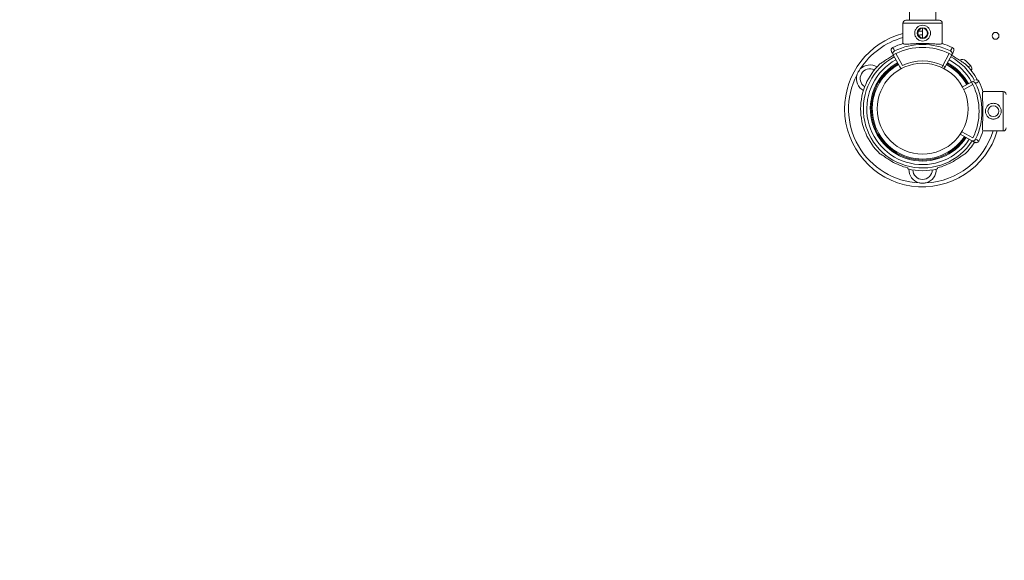
# Model space of a CAD drawing. Units: millimetres. Extents: x 3370 to 13385, y 6316 to 17151.
# Drawn here: x 5290 to 6289, y 11109 to 11657 of the extents above; entities that cross this region are included whole.
import ezdxf

# ---------------------------------------------------------------- set-up
doc = ezdxf.new("R2010")
doc.units = ezdxf.units.MM
doc.styles.get("Standard").update_dxf_attribs({"font": 'arial.ttf'})
doc.dimstyles.new('ISO-25', dxfattribs={"dimtxt": 2.5, "dimasz": 2.5, "dimexe": 1.25, "dimexo": 0.625, "dimtad": 1, "dimtxsty": 'Standard', "dimcen": 2.5, "dimadec": 0, "dimazin": 0, "dimtfac": 1, "dimtmove": 0, "dimatfit": 3, "dimfxl": 1, "dimarcsym": 0})

# ---------------------------------------------------------------- blocks, each defined once
blk = doc.blocks.new('*D2')
at = {"color": 0, "lineweight": -2, "transparency": 16777216}
for p, q in [((3685.41, 16734.19), (3584.16, 16734.19)), ((3585.41, 16634.19), (3585.41, 6416.28)), ((3685.41, 6316.28), (3584.16, 6316.28))]:
    blk.add_line(p, q, dxfattribs=at)
at = {"color": 0, "transparency": 16777216}
for points in [[(3568.74, 16634.19), (3602.08, 16634.19), (3585.41, 16734.19)], [(3568.74, 6416.28), (3602.08, 6416.28), (3585.41, 6316.28)]]:
    blk.add_solid(points, dxfattribs=at)
at = {"layer": 'Defpoints', "color": 0, "transparency": 16777216}
for p in [(8936.21, 16734.19), (3585.41, 6316.28), (8261.83, 6316.28)]:
    blk.add_point(p, dxfattribs=at)
at = {"color": 0, "transparency": 16777216, "insert": (3468.82, 11525.23), "char_height": 150, "attachment_point": 5, "rotation": 90}
blk.add_mtext('1040', dxfattribs=at)

msp = doc.modelspace()

# ---------------------------------------------------------------- linework, layer by layer
at = {"color": 0, "linetype": 'Continuous', "lineweight": 0}
for p, q in [((6192.491, 11656.391), (6192.491, 11722.626)), ((6219.391, 11656.391), (6219.391, 11722.626)), ((6222.898, 11656.391), (6188.898, 11656.391)), ((6185.898, 11653.391), (6225.898, 11653.391)), ((6185.898, 11653.391), (6185.898, 11632.808)), ((6205.836, 11648.386), (6205.836, 11638.406)), ((6205.84, 11648.386), (6205.84, 11638.405)), ((6225.898, 11653.391), (6225.898, 11632.77)), ((6178.799, 11622.707), (6176.163, 11621.276)), ((6182.738, 11609.167), (6176.163, 11621.276)), ((6178.799, 11622.707), (6185.374, 11610.598)), ((6226.297, 11610.598), (6232.872, 11622.707)), ((6235.508, 11621.276), (6228.933, 11609.167)), ((6235.508, 11621.276), (6232.872, 11622.707)), ((6226.297, 11610.598), (6225.317, 11608.492)), ((6226.297, 11610.598), (6228.933, 11609.167)), ((6255.534, 11593.8), (6246.339, 11588.808)), ((6247.692, 11586.129), (6256.965, 11591.164)), ((6255.534, 11593.8), (6256.965, 11591.164)), ((6267.028, 11584.19), (6287.648, 11584.19)), ((6287.648, 11544.19), (6287.648, 11584.19)), ((6267.065, 11544.19), (6287.648, 11544.19)), ((6243.964, 11540.736), (6255.534, 11534.455)), ((6256.965, 11537.091), (6245.578, 11543.274))]:
    msp.add_line(p, q, dxfattribs=at)
for centre, radius in [((6205.898, 11643.391), 5.5), ((6279.838, 11640.624), 3.5), ((6205.92, 11566.71), 46.065), ((6277.648, 11564.19), 5.5)]:
    msp.add_circle(centre, radius, dxfattribs=at)
for centre, radius, start, end in [((6188.898, 11653.391), 3, 90, 180), ((6222.898, 11653.391), 3, 0, 90), ((6205.836, 11566.456), 79.013, 90, 93.118545), ((6205.836, 11566.456), 79.013, 104.615834, 180), ((6205.836, 11566.456), 75.063, 105.403524, 147.279924), ((6205.836, 11566.456), 75.063, 90, 93.268935), ((6205.836, 11566.626), 69.12, 106.620782, 115.89948), ((6205.836, 11566.626), 65.218, 64.261935, 115.738065), ((6205.836, 11566.626), 62.259, 64.261935, 115.738065), ((6205.836, 11566.626), 69.12, 64.10052, 73.271619), ((6205.836, 11566.626), 60.025, 118.5, 327.14456), ((6205.836, 11566.626), 56.573, 118.5, 326.878206), ((6205.836, 11566.626), 61.788, 118.5, 120.368194), ((6205.836, 11566.626), 48.5, 65.046333, 114.953667), ((6205.836, 11566.626), 56.573, 28.669571, 61.5), ((6205.836, 11566.626), 60.025, 28.515937, 61.5), ((6205.836, 11566.626), 61.788, 59.631806, 61.5), ((6246.098, 11611.131), 5.5, 47.31094, 119.496608), ((6195.653, 11556.443), 79.9, 42.68906, 47.31094), ((6152.471, 11597.266), 9.875, 62.878368, 237.394456), ((6152.471, 11597.266), 13.825, 58.94168, 135.068471), ((6205.836, 11566.626), 62.788, 133.474122, 226.525878), ((6205.836, 11566.626), 53, 118.5, 326.565909), ((6205.836, 11566.626), 52, 118.5, 326.47078), ((6205.836, 11566.626), 51, 118.5, 326.371907), ((6185.374, 11610.598), 3, 208.5, 259.114079), ((6226.297, 11610.598), 3, 283.221375, 331.5), ((6205.836, 11566.626), 51, 28.6881, 61.5), ((6205.836, 11566.626), 52, 28.684483, 61.5), ((6205.836, 11566.626), 53, 28.681002, 61.5), ((6205.836, 11566.626), 62.788, 27.701059, 46.525878), ((6259.2, 11597.266), 13.825, 109.258883, 121.05832), ((6250.34, 11606.888), 5.5, 340.170519, 42.68906), ((6259.2, 11597.266), 9.875, 109.954139, 117.121632), ((6205.836, 11566.456), 75.063, 152.720076, 267.279924), ((6152.471, 11597.266), 13.825, 164.931529, 241.331144), ((6200.883, 11564.127), 69.12, 16.728381, 25.89948), ((6200.883, 11564.127), 62.259, 334.261935, 25.738065), ((6200.883, 11564.127), 65.218, 334.261935, 25.738065), ((6287.648, 11581.19), 3, 0, 90), ((6205.836, 11566.456), 79.013, 180, 343.631465), ((6205.836, 11566.456), 75.063, 272.720076, 342.74383), ((6200.883, 11564.127), 69.12, 334.10052, 343.379218), ((6287.648, 11547.19), 3, 270, 0), ((6205.836, 11566.626), 62.788, 313.474122, 327.336539), ((6205.836, 11566.626), 61.788, 239.631806, 255.950083), ((6205.836, 11566.626), 62.788, 256.178334, 283.821666), ((6205.836, 11504.836), 13.825, 177.760912, 255.068471), ((6205.836, 11504.836), 9.875, 181.261477, 358.738523), ((6205.836, 11504.836), 13.825, 284.931529, 2.239088), ((6205.836, 11566.626), 61.788, 284.049917, 300.368194)]:
    msp.add_arc(centre, radius, start, end, dxfattribs=at)
at = {"color": 0, "linetype": 'Continuous', "lineweight": 0, "extrusion": (0, 0, -1)}
for centre, major_axis, start_param, end_param in [((6256.965, 11591.164), (-1.431, 2.636), 0, 1.6183448), ((6256.965, 11537.091), (-1.431, -2.636), -1.6183448, 0)]:
    msp.add_ellipse(centre, major_axis=major_axis, ratio=0.9863629, start_param=start_param, end_param=end_param, dxfattribs=at)
at = {"color": 0, "linetype": 'Continuous', "lineweight": 0}
for points, knots in [([(6205.898, 11651.391), (6204.881, 11651.391), (6203.805, 11651.185), (6201.837, 11650.365), (6200.944, 11649.751), (6199.537, 11648.343), (6198.923, 11647.451), (6198.103, 11645.484), (6197.898, 11644.408), (6197.898, 11643.391)], [3.6611008, 3.6611008, 3.6611008, 3.6611008, 3.9660381, 3.9660381, 4.2709755, 4.2709755, 4.5762216, 4.5762216, 4.8814677, 4.8814677, 4.8814677, 4.8814677]), ([(6200.748, 11643.396), (6200.748, 11644.03), (6200.875, 11644.703), (6201.384, 11645.932), (6201.766, 11646.49), (6202.643, 11647.372), (6203.199, 11647.755), (6204.427, 11648.268), (6205.098, 11648.396), (6206.367, 11648.396), (6207.04, 11648.268), (6208.273, 11647.755), (6208.833, 11647.372), (6209.718, 11646.49), (6210.103, 11645.932), (6210.618, 11644.703), (6210.747, 11644.03), (6210.747, 11643.396)], [-1.5227157, -1.5227157, -1.5227157, -1.5227157, -1.332306, -1.332306, -1.1418963, -1.1418963, -0.9516271, -0.9516271, -0.7613579, -0.7613579, -0.5710886, -0.5710886, -0.3808194, -0.3808194, -0.1904097, -0.1904097, 0, 0, 0, 0]), ([(6205.743, 11648.396), (6205.11, 11648.394), (6204.442, 11648.266), (6203.219, 11647.754), (6202.664, 11647.371), (6201.788, 11646.491), (6201.407, 11645.934), (6200.898, 11644.705), (6200.77, 11644.032), (6200.77, 11643.396)], [0.76440196, 0.76440196, 0.76440196, 0.76440196, 0.95410612, 0.95410612, 1.14483912, 1.14483912, 1.33579267, 1.33579267, 1.52674622, 1.52674622, 1.52674622, 1.52674622]), ([(6201.114, 11643.396), (6201.114, 11644.032), (6201.243, 11644.705), (6201.759, 11645.934), (6202.145, 11646.491), (6203.028, 11647.371), (6203.587, 11647.754), (6204.756, 11648.24), (6205.355, 11648.368), (6205.931, 11648.392)], [1.52674622, 1.52674622, 1.52674622, 1.52674622, 1.71769977, 1.71769977, 1.90865331, 1.90865331, 2.09938632, 2.09938632, 2.27036739, 2.27036739, 2.27036739, 2.27036739]), ([(6205.941, 11648.391), (6205.37, 11648.366), (6204.776, 11648.24), (6203.61, 11647.755), (6203.05, 11647.372), (6202.165, 11646.49), (6201.78, 11645.932), (6201.265, 11644.703), (6201.136, 11644.03), (6201.136, 11643.396)], [-2.26330726, -2.26330726, -2.26330726, -2.26330726, -2.09380433, -2.09380433, -1.9035351, -1.9035351, -1.71312541, -1.71312541, -1.52271571, -1.52271571, -1.52271571, -1.52271571]), ([(6213.898, 11643.391), (6213.898, 11644.408), (6213.692, 11645.484), (6212.872, 11647.451), (6212.259, 11648.343), (6210.851, 11649.751), (6209.959, 11650.365), (6207.991, 11651.185), (6206.914, 11651.391), (6205.898, 11651.391)], [2.4407339, 2.4407339, 2.4407339, 2.4407339, 2.74598, 2.74598, 3.0512261, 3.0512261, 3.3561635, 3.3561635, 3.6611008, 3.6611008, 3.6611008, 3.6611008]), ([(6197.898, 11643.391), (6197.898, 11642.373), (6198.103, 11641.297), (6198.923, 11639.33), (6199.537, 11638.438), (6200.944, 11637.03), (6201.837, 11636.416), (6203.805, 11635.596), (6204.881, 11635.391), (6205.898, 11635.391)], [-4.8814677, -4.8814677, -4.8814677, -4.8814677, -4.5762216, -4.5762216, -4.2709755, -4.2709755, -3.9660381, -3.9660381, -3.6611008, -3.6611008, -3.6611008, -3.6611008]), ([(6210.747, 11643.396), (6210.747, 11642.761), (6210.618, 11642.089), (6210.103, 11640.859), (6209.718, 11640.301), (6208.833, 11639.42), (6208.273, 11639.036), (6207.04, 11638.524), (6206.367, 11638.396), (6205.098, 11638.396), (6204.427, 11638.524), (6203.199, 11639.036), (6202.643, 11639.42), (6201.766, 11640.301), (6201.384, 11640.859), (6200.875, 11642.089), (6200.748, 11642.761), (6200.748, 11643.396)], [0, 0, 0, 0, 0.1904097, 0.1904097, 0.3808194, 0.3808194, 0.5710886, 0.5710886, 0.7613579, 0.7613579, 0.9516271, 0.9516271, 1.1418963, 1.1418963, 1.332306, 1.332306, 1.5227157, 1.5227157, 1.5227157, 1.5227157]), ([(6200.77, 11643.396), (6200.77, 11642.759), (6200.898, 11642.086), (6201.407, 11640.857), (6201.788, 11640.3), (6202.664, 11639.421), (6203.219, 11639.037), (6204.442, 11638.526), (6205.11, 11638.397), (6205.743, 11638.396)], [-1.52674622, -1.52674622, -1.52674622, -1.52674622, -1.33579267, -1.33579267, -1.14483912, -1.14483912, -0.95410612, -0.95410612, -0.76440196, -0.76440196, -0.76440196, -0.76440196]), ([(6205.931, 11638.4), (6205.355, 11638.424), (6204.756, 11638.551), (6203.587, 11639.037), (6203.028, 11639.421), (6202.145, 11640.3), (6201.759, 11640.857), (6201.243, 11642.086), (6201.114, 11642.759), (6201.114, 11643.396)], [-2.27036739, -2.27036739, -2.27036739, -2.27036739, -2.09938632, -2.09938632, -1.90865331, -1.90865331, -1.71769977, -1.71769977, -1.52674622, -1.52674622, -1.52674622, -1.52674622]), ([(6201.136, 11643.396), (6201.136, 11642.761), (6201.265, 11642.089), (6201.78, 11640.859), (6202.165, 11640.301), (6203.05, 11639.42), (6203.61, 11639.036), (6204.776, 11638.552), (6205.37, 11638.425), (6205.941, 11638.4)], [1.52271571, 1.52271571, 1.52271571, 1.52271571, 1.71312541, 1.71312541, 1.9035351, 1.9035351, 2.09380433, 2.09380433, 2.26330726, 2.26330726, 2.26330726, 2.26330726]), ([(6205.898, 11635.391), (6206.914, 11635.391), (6207.991, 11635.596), (6209.959, 11636.416), (6210.851, 11637.03), (6212.259, 11638.438), (6212.872, 11639.33), (6213.692, 11641.297), (6213.898, 11642.373), (6213.898, 11643.391)], [-3.6611008, -3.6611008, -3.6611008, -3.6611008, -3.3561635, -3.3561635, -3.0512261, -3.0512261, -2.74598, -2.74598, -2.4407339, -2.4407339, -2.4407339, -2.4407339]), ([(6174.318, 11624.673), (6173.918, 11625.411), (6173.848, 11626.322), (6174.128, 11627.11), (6174.387, 11627.838), (6174.942, 11628.462), (6175.643, 11628.802)], [-0.0048639, -0.0048639, -0.0048639, -0.0048639, 2.5242616, 2.5242616, 2.5242616, 4.8625963, 4.8625963, 4.8625963, 4.8625963]), ([(6177.514, 11625.373), (6176.89, 11625.071), (6175.681, 11623.846), (6175.728, 11622.078), (6176.163, 11621.276)], [0, 0, 0, 0, 0.4285714, 1, 1, 1, 1]), ([(6186.065, 11632.858), (6186.154, 11632.766), (6186.278, 11632.684), (6186.736, 11632.484), (6187.154, 11632.393), (6188.222, 11632.281), (6188.873, 11632.261), (6190.355, 11632.27), (6191.186, 11632.3), (6192.946, 11632.382), (6193.935, 11632.437), (6196.082, 11632.554), (6197.238, 11632.616), (6199.645, 11632.724), (6200.897, 11632.769), (6203.412, 11632.829), (6204.674, 11632.843), (6207.115, 11632.841), (6208.378, 11632.824), (6210.893, 11632.76), (6212.145, 11632.712), (6214.553, 11632.6), (6215.709, 11632.536), (6217.856, 11632.415), (6218.846, 11632.357), (6220.606, 11632.272), (6221.437, 11632.241), (6222.92, 11632.228), (6223.571, 11632.248), (6224.64, 11632.357), (6225.058, 11632.448), (6225.516, 11632.646), (6225.641, 11632.729), (6225.731, 11632.82)], [6.5263289, 6.5263289, 6.5263289, 6.5263289, 6.7288549, 6.7288549, 7.0939325, 7.0939325, 7.4590102, 7.4590102, 7.8240879, 7.8240879, 8.1901705, 8.1901705, 8.5562531, 8.5562531, 8.9223356, 8.9223356, 9.2884182, 9.2884182, 9.6545485, 9.6545485, 10.0206787, 10.0206787, 10.3868089, 10.3868089, 10.7529392, 10.7529392, 11.1179898, 11.1179898, 11.4830405, 11.4830405, 11.8480912, 11.8480912, 12.051179, 12.051179, 12.051179, 12.051179]), ([(6235.859, 11622.707), (6235.851, 11623.124), (6235.614, 11624.227), (6234.781, 11625.071), (6234.157, 11625.373)], [0.31077843, 0.31077843, 0.31077843, 0.31077843, 0.57142857, 1, 1, 1, 1]), ([(6237.71, 11626.105), (6237.71, 11626.447), (6237.654, 11626.787), (6237.542, 11627.11), (6237.514, 11627.189), (6237.483, 11627.267), (6237.449, 11627.343), (6237.166, 11627.972), (6236.653, 11628.498), (6236.028, 11628.802)], [-3.3689723, -3.3689723, -3.3689723, -3.3689723, -2.3380439, -2.3380439, -2.3380439, -2.0850505, -2.0850505, -2.0850505, 0, 0, 0, 0]), ([(6237.353, 11624.673), (6237.567, 11625.069), (6237.685, 11625.513), (6237.706, 11625.962), (6237.708, 11626.01), (6237.71, 11626.057), (6237.71, 11626.105)], [-4.8668549, -4.8668549, -4.8668549, -4.8668549, -3.5119805, -3.5119805, -3.5119805, -3.3689723, -3.3689723, -3.3689723, -3.3689723]), ([(6174.598, 11619.936), (6173.964, 11619.563), (6173.344, 11619.19), (6171.259, 11617.904), (6169.675, 11616.865), (6166.73, 11614.863), (6165.368, 11613.902), (6163.667, 11612.779), (6163.085, 11612.415), (6162.636, 11612.19)], [5.8282341, 5.8282341, 5.8282341, 5.8282341, 6.0401713, 6.0401713, 6.5653797, 6.5653797, 7.0905881, 7.0905881, 7.3762605, 7.3762605, 7.3762605, 7.3762605]), ([(6237.073, 11619.936), (6237.707, 11619.563), (6238.327, 11619.19), (6240.412, 11617.904), (6241.996, 11616.865), (6244.941, 11614.863), (6246.303, 11613.902), (6248.004, 11612.779), (6248.586, 11612.415), (6249.035, 11612.19)], [5.8282341, 5.8282341, 5.8282341, 5.8282341, 6.0401713, 6.0401713, 6.5653797, 6.5653797, 7.0905881, 7.0905881, 7.3762605, 7.3762605, 7.3762605, 7.3762605]), ([(6142.684, 11607.031), (6142.68, 11607.026), (6142.677, 11607.022), (6142.345, 11606.61), (6142.031, 11606.191), (6141.351, 11605.217), (6140.995, 11604.658), (6140.332, 11603.509), (6140.026, 11602.921), (6139.523, 11601.846), (6139.317, 11601.364), (6139.125, 11600.871), (6139.123, 11600.866), (6139.121, 11600.861)], [-0.0205204, -0.0205204, -0.0205204, -0.0205204, 0, 0, 1.9890045, 1.9890045, 4.5071679, 4.5071679, 7.0253312, 7.0253312, 9.0143358, 9.0143358, 9.0348562, 9.0348562, 9.0348562, 9.0348562]), ([(6257.348, 11594.785), (6256.899, 11594.541), (6256.45, 11594.298), (6256.002, 11594.054), (6255.846, 11593.969), (6255.69, 11593.885), (6255.534, 11593.8)], [45.2459224, 45.2459224, 45.2459224, 45.2459224, 54.5517024, 54.5517024, 54.5517024, 57.7878203, 57.7878203, 57.7878203, 57.7878203]), ([(6259.631, 11592.449), (6259.787, 11592.534), (6259.942, 11592.619), (6260.098, 11592.704), (6260.576, 11592.964), (6261.053, 11593.225), (6261.53, 11593.485), (6261.871, 11593.671), (6262.212, 11593.857), (6262.553, 11594.043), (6262.722, 11594.136), (6262.891, 11594.228), (6263.06, 11594.32)], [-57.7878203, -57.7878203, -57.7878203, -57.7878203, -54.5517024, -54.5517024, -54.5517024, -44.6410912, -44.6410912, -44.6410912, -37.5620832, -37.5620832, -37.5620832, -34.0502973, -34.0502973, -34.0502973, -34.0502973]), ([(6259.826, 11595.96), (6259.956, 11595.983), (6260.088, 11595.998), (6260.609, 11596.023), (6260.999, 11595.966), (6261.734, 11595.704), (6262.073, 11595.504), (6262.653, 11594.984), (6262.89, 11594.67), (6263.06, 11594.32)], [-3.909395, -3.909395, -3.909395, -3.909395, -3.5119805, -3.5119805, -2.3380439, -2.3380439, -1.1681426, -1.1681426, 0, 0, 0, 0]), ([(6267.115, 11544.357), (6267.023, 11544.445), (6266.941, 11544.57), (6266.742, 11545.027), (6266.651, 11545.446), (6266.539, 11546.514), (6266.518, 11547.164), (6266.528, 11548.647), (6266.558, 11549.478), (6266.639, 11551.237), (6266.695, 11552.227), (6266.812, 11554.373), (6266.874, 11555.53), (6266.981, 11557.937), (6267.027, 11559.189), (6267.086, 11561.704), (6267.101, 11562.966), (6267.099, 11565.407), (6267.082, 11566.67), (6267.017, 11569.185), (6266.97, 11570.437), (6266.858, 11572.844), (6266.794, 11574.001), (6266.672, 11576.148), (6266.615, 11577.138), (6266.53, 11578.897), (6266.499, 11579.729), (6266.486, 11581.212), (6266.505, 11581.863), (6266.615, 11582.931), (6266.705, 11583.35), (6266.904, 11583.808), (6266.986, 11583.934), (6267.078, 11584.022)], [11.4861095, 11.4861095, 11.4861095, 11.4861095, 13.5113689, 13.5113689, 17.1621456, 17.1621456, 20.8129223, 20.8129223, 24.463699, 24.463699, 28.1245249, 28.1245249, 31.7853508, 31.7853508, 35.4461767, 35.4461767, 39.1070026, 39.1070026, 42.7683049, 42.7683049, 46.4296072, 46.4296072, 50.0909095, 50.0909095, 53.7522118, 53.7522118, 57.4027187, 57.4027187, 61.0532256, 61.0532256, 64.7037325, 64.7037325, 66.73461, 66.73461, 66.73461, 66.73461]), ([(6277.648, 11556.19), (6277.14, 11556.19), (6276.616, 11556.239), (6275.577, 11556.444), (6275.063, 11556.6), (6274.079, 11557.01), (6273.609, 11557.264), (6272.742, 11557.849), (6272.344, 11558.18), (6271.64, 11558.884), (6271.309, 11559.282), (6270.723, 11560.15), (6270.469, 11560.62), (6270.059, 11561.604), (6269.903, 11562.119), (6269.698, 11563.157), (6269.648, 11563.681), (6269.648, 11564.698), (6269.698, 11565.222), (6269.903, 11566.26), (6270.059, 11566.775), (6270.469, 11567.759), (6270.723, 11568.229), (6271.309, 11569.097), (6271.64, 11569.495), (6272.344, 11570.199), (6272.742, 11570.53), (6273.609, 11571.115), (6274.079, 11571.369), (6275.063, 11571.779), (6275.577, 11571.935), (6276.616, 11572.14), (6277.14, 11572.19), (6278.157, 11572.19), (6278.681, 11572.14), (6279.719, 11571.935), (6280.234, 11571.779), (6281.217, 11571.369), (6281.687, 11571.115), (6282.555, 11570.53), (6282.953, 11570.199), (6283.657, 11569.495), (6283.988, 11569.097), (6284.573, 11568.229), (6284.828, 11567.759), (6285.238, 11566.775), (6285.394, 11566.26), (6285.599, 11565.222), (6285.648, 11564.698), (6285.648, 11563.681), (6285.599, 11563.157), (6285.394, 11562.119), (6285.238, 11561.604), (6284.828, 11560.62), (6284.573, 11560.15), (6283.988, 11559.282), (6283.657, 11558.884), (6282.953, 11558.18), (6282.555, 11557.849), (6281.687, 11557.264), (6281.217, 11557.01), (6280.234, 11556.6), (6279.719, 11556.444), (6278.681, 11556.239), (6278.157, 11556.19), (6277.648, 11556.19)], [0, 0, 0, 0, 1.5262307, 1.5262307, 3.0524613, 3.0524613, 4.578692, 4.578692, 6.1049226, 6.1049226, 7.6296093, 7.6296093, 9.154296, 9.154296, 10.6789827, 10.6789827, 12.2036694, 12.2036694, 13.7283561, 13.7283561, 15.2530427, 15.2530427, 16.7777294, 16.7777294, 18.3024161, 18.3024161, 19.8286468, 19.8286468, 21.3548774, 21.3548774, 22.8811081, 22.8811081, 24.4073387, 24.4073387, 25.9335694, 25.9335694, 27.4598001, 27.4598001, 28.9860307, 28.9860307, 30.5122614, 30.5122614, 32.0369481, 32.0369481, 33.5616347, 33.5616347, 35.0863214, 35.0863214, 36.6110081, 36.6110081, 38.1356948, 38.1356948, 39.6603815, 39.6603815, 41.1850682, 41.1850682, 42.7097548, 42.7097548, 44.2359855, 44.2359855, 45.7622162, 45.7622162, 47.2884468, 47.2884468, 48.8146775, 48.8146775, 48.8146775, 48.8146775]), ([(6255.534, 11534.455), (6256.021, 11534.19), (6256.509, 11533.925), (6257.553, 11533.358), (6258.111, 11533.055), (6258.756, 11532.705), (6258.843, 11532.658), (6258.931, 11532.61)], [0, 0, 0, 0, 10.1128686, 10.1128686, 21.6704326, 21.6704326, 23.4892322, 23.4892322, 23.4892322, 23.4892322]), ([(6263.06, 11533.934), (6262.961, 11533.989), (6262.861, 11534.043), (6262.205, 11534.401), (6261.648, 11534.705), (6260.605, 11535.274), (6260.118, 11535.54), (6259.631, 11535.806)], [-23.737523, -23.737523, -23.737523, -23.737523, -21.6704326, -21.6704326, -10.1128686, -10.1128686, 0, 0, 0, 0]), ([(6258.931, 11532.61), (6258.932, 11532.609), (6258.934, 11532.609), (6259.132, 11532.501), (6259.341, 11532.417), (6259.773, 11532.296), (6259.995, 11532.261), (6260.609, 11532.231), (6260.999, 11532.289), (6261.734, 11532.55), (6262.073, 11532.751), (6262.653, 11533.271), (6262.89, 11533.584), (6263.06, 11533.934)], [-0.0048639, -0.0048639, -0.0048639, -0.0048639, 0, 0, 0.6751982, 0.6751982, 1.3501791, 1.3501791, 2.5242616, 2.5242616, 3.6943085, 3.6943085, 4.8625963, 4.8625963, 4.8625963, 4.8625963]), ([(6162.636, 11521.062), (6163.085, 11520.836), (6163.667, 11520.472), (6165.368, 11519.35), (6166.73, 11518.388), (6169.675, 11516.386), (6171.259, 11515.347), (6173.344, 11514.061), (6173.964, 11513.688), (6174.598, 11513.316)], [-7.3762605, -7.3762605, -7.3762605, -7.3762605, -7.0905881, -7.0905881, -6.5653797, -6.5653797, -6.0401713, -6.0401713, -5.8282341, -5.8282341, -5.8282341, -5.8282341]), ([(6249.035, 11521.062), (6248.586, 11520.836), (6248.004, 11520.472), (6246.303, 11519.35), (6244.941, 11518.388), (6241.996, 11516.386), (6240.412, 11515.347), (6238.327, 11514.061), (6237.707, 11513.688), (6237.073, 11513.316)], [0.3029298, 0.3029298, 0.3029298, 0.3029298, 0.5886021, 0.5886021, 1.1138106, 1.1138106, 1.639019, 1.639019, 1.8509562, 1.8509562, 1.8509562, 1.8509562]), ([(6202.273, 11491.478), (6202.279, 11491.477), (6202.284, 11491.477), (6202.807, 11491.396), (6203.327, 11491.333), (6204.51, 11491.231), (6205.172, 11491.203), (6206.499, 11491.203), (6207.161, 11491.231), (6208.344, 11491.333), (6208.864, 11491.396), (6209.387, 11491.477), (6209.392, 11491.477), (6209.398, 11491.478)], [-0.0205204, -0.0205204, -0.0205204, -0.0205204, 0, 0, 1.9890043, 1.9890043, 4.5071674, 4.5071674, 7.0253306, 7.0253306, 9.0143349, 9.0143349, 9.0348553, 9.0348553, 9.0348553, 9.0348553])]:
    msp.add_open_spline(points, degree=3, knots=knots, dxfattribs=at)
for points in [[(6176.163, 11621.276), (6175.548, 11622.408), (6174.933, 11623.541), (6174.318, 11624.673)], [(6175.643, 11628.802), (6176.266, 11627.659), (6176.89, 11626.516), (6177.514, 11625.373)], [(6234.157, 11625.373), (6234.781, 11626.516), (6235.405, 11627.659), (6236.028, 11628.802)], [(6237.353, 11624.673), (6236.738, 11623.541), (6236.123, 11622.408), (6235.508, 11621.276)], [(6235.508, 11621.276), (6235.745, 11621.712), (6235.861, 11622.21), (6235.859, 11622.707)], [(6263.06, 11594.32), (6263.06, 11594.32), (6263.061, 11594.319), (6263.061, 11594.319)], [(6263.061, 11533.936), (6263.061, 11533.936), (6263.06, 11533.935), (6263.06, 11533.934)]]:
    msp.add_open_spline(points, degree=3, dxfattribs=at)
for points in [[(6190.836, 11506.686), (6190.836, 11506.175), (6190.836, 11505.656)], [(6220.836, 11506.686), (6220.836, 11506.175), (6220.836, 11505.656)]]:
    msp.add_rational_spline(points, [1, 1.00003420443, 1], degree=2, dxfattribs=at)

# ---------------------------------------------------------------- dimensions: what is measured, and where the dimension line sits
dim = msp.add_linear_dim(base=(3585.41, 6316.278), p1=(8936.212, 16734.186), p2=(8261.83, 6316.278), angle=90, text='1040', dimstyle='ISO-25', override={"dimtxt": 150, "dimasz": 100, "dimgap": 40, "dimtad": 2, "dimfxl": 100, "dimfxlon": 1})
dim.commit()
dim.dimension.update_dxf_attribs({"geometry": '*D2', "text_midpoint": (3468.824, 11525.232)})

doc.saveas('drawing.dxf')
